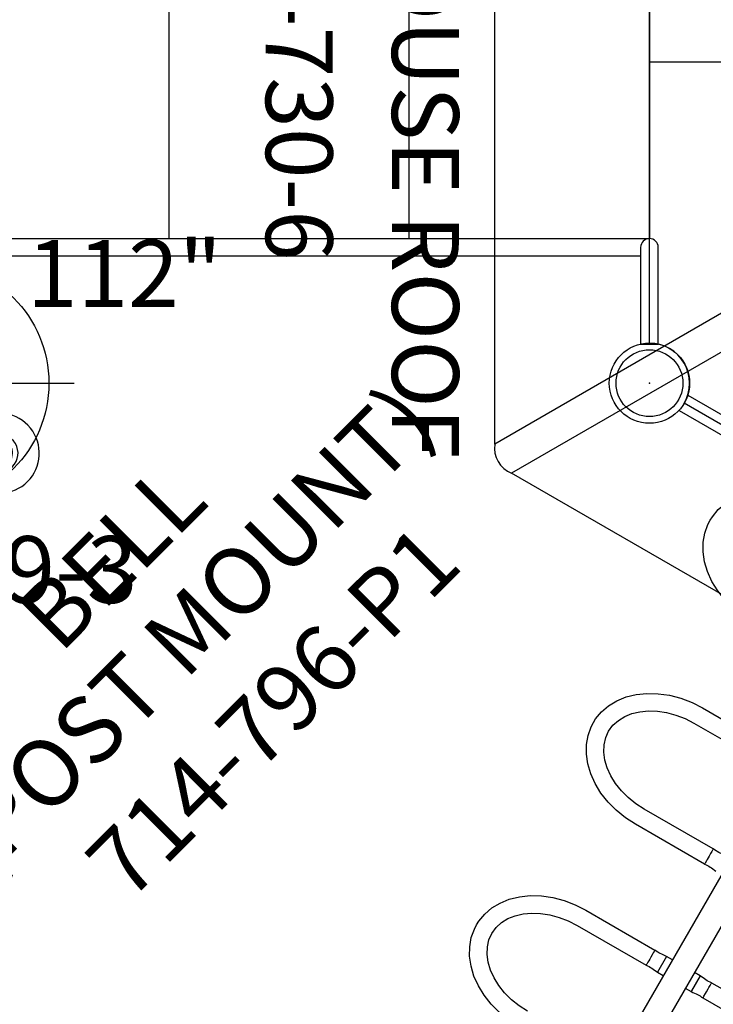
# Model space of a CAD drawing. Extents: x -194 to 208, y -209 to 219.
# Drawn here: x -47 to 5, y -70 to 3 of the extents above; entities that cross this region are included whole.
import ezdxf
from ezdxf.enums import TextEntityAlignment as Align

# ---------------------------------------------------------------- set-up
doc = ezdxf.new("R2010")
doc.units = 0
doc.header["$MEASUREMENT"] = 0
doc.linetypes.add('CENTER', pattern=[0.6, 0.375, -0.075, 0.075, -0.075])
doc.layers.get('0').update_dxf_attribs({"color": 5, "linetype": 'CONTINUOUS'})
for name, color, linetype in [('2DPOST', 7, 'CONTINUOUS'), ('PARTNO', 7, 'CONTINUOUS'), ('PHASE-1', 6, 'CONTINUOUS'), ('TXT', 7, 'CENTER')]:
    doc.layers.add(name, color=color, linetype=linetype)
doc.layers.add('Ft', color=1, linetype='CONTINUOUS', plot=False)
doc.layers.add('Node', color=7, linetype='CONTINUOUS', plot=False)
doc.styles.add('ROMANS', font='ROMANS.SHX', dxfattribs={"height": 5})
doc.styles.add('SIMPLEX', font='simplex.shx')

# ---------------------------------------------------------------- blocks, each defined once
blk = doc.blocks.new('PARTNO')
at = {"layer": 'TXT', "style": 'ROMANS'}
blk.add_attdef('PARTNO', text='', height=5, dxfattribs=at).set_placement((0, 0), align=Align.CENTER)
blk = doc.blocks.new('2395990H')
for points in [[(-0.657, 21.073), (-0.657, 13.845, 1), (0.657, 13.845), (0.657, 21.073)], [(-0.657, -13.845), (-0.657, -21.073), (0.657, -21.073), (0.657, -13.845, 1)]]:
    blk.add_lwpolyline(points, format="xyb", close=True)
for points in [[(54.559, 13.845), (54.559, 21.073), (53.244, 21.073), (53.244, 14.502)], [(0, -13.188), (0, 13.187)], [(17.958, 13.187), (17.958, -13.188)], [(35.916, 13.187), (35.916, -13.188)], [(53.902, 13.187), (53.902, -13.188)], [(53.244, -14.502), (53.244, -21.073), (54.559, -21.073), (54.559, -13.845)]]:
    blk.add_lwpolyline(points)
for points in [[(0.657, 14.502), (53.902, 14.502, -1), (53.902, 13.187), (0, 13.187)], [(0, -13.188), (53.902, -13.188, -1.011562), (53.902, -14.502), (0.657, -14.502)]]:
    blk.add_lwpolyline(points, format="xyb")
at = {"layer": 'Node'}
for p in [(0, 0), (53.902, 0, 24)]:
    blk.add_point(p, dxfattribs=at)
at = {"layer": 'PARTNO'}
ref = blk.add_blockref('PARTNO', (25.449, -51.971), dxfattribs=at)
ref.add_attrib('PARTNO', '714-959-9', dxfattribs={"height": 5, "style": 'SIMPLEX'}).set_placement((25.449, -51.971), align=Align.CENTER)
at = {"layer": 'TXT', "style": 'SIMPLEX'}
for s, p in [('ADA STEPS', (26.151, -33.036)), ("2' RISE", (25.247, -41.167))]:
    blk.add_text(s, height=5, dxfattribs=at).set_placement(p, align=Align.MIDDLE)
blk = doc.blocks.new('23536059')
blk.add_line((83.138, 0), (0, 0))
blk.add_lwpolyline([(44.167, 46.5), (80.54, 25.5, 0.57735), (83.138, 21), (83.138, -21, 0.583084), (80.54, -25.5), (44.167, -46.5, 0.57735), (38.971, -46.5), (2.598, -25.5, 0.57735), (0, -21), (0, 21, 0.57735), (2.598, 25.5), (38.971, 46.5, 0.57735)], format="xyb", close=True)
for radius in [3, 2.5]:
    blk.add_circle((0, -24), radius)
at = {"layer": 'Node'}
for p in [(0, 0), (0, -24)]:
    blk.add_point(p, dxfattribs=at)
blk = doc.blocks.new('23549300')
at = {"layer": '2DPOST'}
for radius in [3, 2.5]:
    blk.add_circle((0, 0), radius, dxfattribs=at)
at = {"layer": 'Ft'}
for p, q in [((0, 10.887), (0, -10.887)), ((-10.887, 0), (10.887, 0))]:
    blk.add_line(p, q, dxfattribs=at)
blk.add_circle((0, 0), 9, dxfattribs=at)
at = {"layer": 'Node'}
blk.add_point((0, 0), dxfattribs=at)
ref = blk.add_blockref('PARTNO', (-0.002, -16.44), dxfattribs=at)
ref.add_attrib('PARTNO', '714-549-3', dxfattribs={"height": 5, "style": 'SIMPLEX'}).set_placement((-0.002, -16.44), align=Align.CENTER)
at = {"layer": 'Ft', "style": 'SIMPLEX'}
blk.add_text('112"', height=5, dxfattribs=at).set_placement((14.646, 7.559), align=Align.MIDDLE)
blk.add_text('X', height=5, dxfattribs=at).set_placement((-11.548, 4.64))
blk = doc.blocks.new('23730600')
for p, q in [((-11.558, -28.562, -25.934), (-11.576, 29.668, -26.193)), ((5.566, -18.676, -13.012), (-11.558, -28.562, -25.934)), ((5.566, -18.676, -12.742), (-11.558, -28.562, -25.422)), ((6.816, -20.841, -12.742), (-10.308, -30.727, -25.422)), ((6.816, -20.841, -13.012), (-10.308, -30.727, -25.934)), ((40.112, -59.837, -25.934), (-10.326, -30.737, -26.193))]:
    blk.add_line(p, q)
blk.add_arc((-9.62, -28.886, -25.422), 1.965, 170.49312, 249.50688)
blk.add_arc((-9.62, -28.886, -25.422), 1.965, 170.49312, 249.50688)
at = {"layer": 'Node'}
blk.add_point((0, 0), dxfattribs=at)
at = {"layer": 'PARTNO'}
ref = blk.add_blockref('PARTNO', (-28.686, 0.771, -26.193), dxfattribs=dict(at, rotation=270))
ref.add_attrib('PARTNO', '714-730-6', dxfattribs={"height": 5, "rotation": 270, "style": 'ROMANS'}).set_placement((-28.686, 0.771, -26.193), align=Align.CENTER)
at = {"layer": 'TXT', "style": 'ROMANS'}
blk.add_text('TREE HOUSE ROOF', height=5, rotation=270, dxfattribs=at).set_placement((-19.25, 0.771, -26.193), align=Align.CENTER)
blk = doc.blocks.new('23778600')
for p, q in [((-0.657, -21.078), (-0.657, 21.078)), ((0.658, -21.068), (0.658, 21.068)), ((36.513, 2.45), (36.513, 8.41)), ((37.826, 2.45), (37.826, 8.41)), ((36.821, 2.451), (36.747, 2.45)), ((37.436, 2.45), (37.291, 2.451)), ((37.826, 2.45), (37.825, 2.45)), ((37.826, 2.45), (37.826, 2.45)), ((0.658, 0.95), (84.806, 0.95)), ((36.486, 1.45), (36.486, 0.95)), ((36.486, 1.45), (37.772, 1.45)), ((37.772, 1.45), (37.853, 1.45)), ((37.853, 0.95), (37.853, 1.45)), ((0.658, -0.95), (84.806, -0.95)), ((36.486, -0.95), (36.486, -1.45)), ((36.486, -1.45), (37.853, -1.45)), ((37.853, -1.45), (37.853, -0.95)), ((19.049, -8.41), (19.049, -2.45)), ((20.362, -8.41), (20.362, -2.45)), ((27.781, -2.45), (27.781, -8.41)), ((27.848, -2.451), (27.894, -2.45)), ((28.089, -2.451), (28.186, -2.45)), ((28.186, -2.45), (28.403, -2.45)), ((29.093, -2.45), (29.094, -2.45)), ((29.094, -2.45), (29.094, -8.41)), ((29.094, -2.45), (29.094, -2.45)), ((36.513, -8.41), (36.513, -2.45)), ((36.58, -2.451), (36.626, -2.45)), ((36.821, -2.451), (36.918, -2.45)), ((36.918, -2.45), (37.134, -2.45)), ((37.825, -2.45), (37.826, -2.45)), ((37.826, -8.41), (37.826, -2.45)), ((37.826, -2.45), (37.826, -2.45))]:
    blk.add_line(p, q)
for points in [[(36.513, 2.45), (36.527, 2.326), (36.538, 2.193), (36.54, 2.088), (36.535, 1.972), (36.526, 1.851), (36.514, 1.723), (36.5, 1.581), (36.486, 1.45)], [(36.58, 2.451), (36.54, 2.45), (36.518, 2.45), (36.513, 2.45)], [(36.747, 2.45), (36.626, 2.45), (36.58, 2.451)], [(37.291, 2.451), (37.023, 2.45), (36.917, 2.45), (36.821, 2.451)], [(37.825, 2.45), (37.799, 2.451), (37.741, 2.45), (37.66, 2.45), (37.436, 2.45)], [(37.853, 1.45), (37.839, 1.581), (37.825, 1.723), (37.813, 1.851), (37.804, 1.972), (37.799, 2.088), (37.8, 2.193), (37.812, 2.326), (37.826, 2.45)], [(27.754, -1.45), (27.768, -1.581), (27.782, -1.722), (27.794, -1.851), (27.803, -1.972), (27.808, -2.088), (27.806, -2.193), (27.795, -2.326), (27.781, -2.45)], [(29.094, -2.45), (29.08, -2.326), (29.068, -2.193), (29.067, -2.088), (29.072, -1.972), (29.081, -1.851), (29.093, -1.722), (29.107, -1.581), (29.121, -1.45)], [(36.486, -1.45), (36.5, -1.581), (36.514, -1.723), (36.526, -1.851), (36.535, -1.972), (36.54, -2.088), (36.538, -2.193), (36.527, -2.326), (36.513, -2.45)], [(37.826, -2.45), (37.812, -2.326), (37.8, -2.193), (37.799, -2.088), (37.804, -1.972), (37.813, -1.851), (37.825, -1.723), (37.839, -1.581), (37.853, -1.45)], [(27.781, -2.45), (27.786, -2.45), (27.808, -2.45), (27.848, -2.451)], [(27.894, -2.45), (28.015, -2.45), (28.089, -2.451)], [(28.403, -2.45), (28.556, -2.451), (28.698, -2.45), (28.819, -2.45), (29.006, -2.45)], [(29.006, -2.45), (29.066, -2.451), (29.093, -2.45)], [(36.513, -2.45), (36.518, -2.45), (36.54, -2.45), (36.58, -2.451)], [(36.626, -2.45), (36.747, -2.45), (36.821, -2.451)], [(37.134, -2.45), (37.292, -2.451), (37.436, -2.45), (37.557, -2.45), (37.741, -2.45)], [(37.741, -2.45), (37.799, -2.451), (37.825, -2.45)], [(6.608, -14.941), (6.292, -14.929), (5.617, -14.814), (4.959, -14.583), (4.328, -14.235), (3.735, -13.776), (3.197, -13.215), (2.723, -12.56), (2.322, -11.825), (2.003, -11.028), (1.772, -10.18), (1.632, -9.301), (1.585, -8.41)], [(11.63, -8.41), (11.583, -9.301), (11.444, -10.177), (11.214, -11.021), (10.899, -11.813), (10.503, -12.543), (10.035, -13.194), (9.505, -13.753), (8.921, -14.213), (8.296, -14.564), (7.644, -14.802), (6.972, -14.924), (6.608, -14.941)], [(24.071, -14.941), (23.756, -14.929), (23.081, -14.814), (22.423, -14.583), (21.792, -14.235), (21.199, -13.776), (20.661, -13.215), (20.186, -12.56), (19.786, -11.825), (19.467, -11.028), (19.236, -10.18), (19.096, -9.301), (19.049, -8.41)], [(24.072, -13.629), (23.524, -13.571), (23.003, -13.404), (22.509, -13.136), (22.051, -12.776), (21.633, -12.33), (21.264, -11.807), (20.95, -11.217), (20.697, -10.568), (20.513, -9.876), (20.4, -9.153), (20.362, -8.41)], [(29.094, -8.41), (29.047, -9.301), (28.908, -10.177), (28.678, -11.021), (28.363, -11.813), (27.967, -12.543), (27.499, -13.194), (26.969, -13.753), (26.385, -14.213), (25.76, -14.564), (25.108, -14.802), (24.436, -14.924), (24.071, -14.941)], [(27.781, -8.41), (27.743, -9.153), (27.629, -9.879), (27.443, -10.574), (27.188, -11.226), (26.871, -11.82), (26.498, -12.345), (26.075, -12.792), (25.611, -13.151), (25.112, -13.416), (24.589, -13.577), (24.072, -13.629)], [(41.535, -14.941), (41.22, -14.929), (40.545, -14.814), (39.887, -14.583), (39.256, -14.235), (38.663, -13.776), (38.125, -13.215), (37.65, -12.56), (37.249, -11.825), (36.931, -11.028), (36.7, -10.18), (36.56, -9.301), (36.513, -8.41)], [(41.535, -13.629), (40.988, -13.571), (40.467, -13.404), (39.973, -13.136), (39.515, -12.776), (39.097, -12.33), (38.728, -11.807), (38.414, -11.217), (38.161, -10.568), (37.977, -9.876), (37.864, -9.153), (37.826, -8.41)], [(45.245, -8.41), (45.207, -9.153), (45.093, -9.879), (44.907, -10.574), (44.652, -11.226), (44.335, -11.82), (43.962, -12.345), (43.539, -12.792), (43.075, -13.151), (42.576, -13.416), (42.053, -13.577), (41.535, -13.629)], [(46.557, -8.41), (46.511, -9.301), (46.372, -10.177), (46.142, -11.021), (45.827, -11.813), (45.431, -12.543), (44.963, -13.194), (44.433, -13.753), (43.848, -14.213), (43.224, -14.564), (42.572, -14.802), (41.9, -14.924), (41.535, -14.941)]]:
    blk.add_lwpolyline(points)
blk = doc.blocks.new('23796P10')
at = {"linetype": 'Continuous'}
for p, q in [((3.066, 1.77), (2.296, 1.326)), ((3.504, 1.392), (3.458, 1.313)), ((3.458, 1.313), (3.504, 1.234)), ((3.596, 1.392), (3.504, 1.392)), ((3.504, 1.234), (3.596, 1.234)), ((3.642, 1.313), (3.596, 1.392)), ((3.596, 1.234), (3.642, 1.313)), ((3.975, 1.238), (3.975, 1.239)), ((3.975, 1.237), (3.975, 1.239)), ((3.976, 1.236), (3.975, 1.237)), ((4.284, 0.967), (4.42, 0.948)), ((4.5, -0.856), (4.5, 0.856)), ((3.688, 0.108), (3.875, 0.217)), ((3.688, -0.108), (3.688, 0.108)), ((3.875, 0.217), (4.062, 0.108)), ((4.062, 0.108), (4.062, -0.108)), ((4.5, 0.685), (7.438, 0.685)), ((3.875, -0.217), (3.688, -0.108)), ((4.062, -0.108), (3.875, -0.217)), ((4.5, -0.63), (7.438, -0.63)), ((3.066, -1.77), (2.296, -1.326)), ((3.504, -1.234), (3.458, -1.313)), ((3.458, -1.313), (3.504, -1.392)), ((3.596, -1.234), (3.504, -1.234)), ((3.504, -1.392), (3.596, -1.392)), ((3.642, -1.313), (3.596, -1.234)), ((3.596, -1.392), (3.642, -1.313)), ((3.975, -1.24), (3.975, -1.238)), ((3.975, -1.238), (3.975, -1.238)), ((4.284, -0.967), (4.42, -0.948))]:
    blk.add_line(p, q, dxfattribs=at)
for points in [[(3.071, 1.663), (3.056, 1.683), (3.037, 1.698), (3.015, 1.708), (2.991, 1.712), (2.967, 1.709), (2.944, 1.7)], [(3.319, 1.054), (3.296, 0.976), (3.269, 0.876), (3.239, 0.757), (3.211, 0.627), (3.185, 0.491), (3.165, 0.352), (3.151, 0.212), (3.143, 0.071), (3.143, -0.071), (3.151, -0.212), (3.165, -0.352), (3.185, -0.491), (3.211, -0.627), (3.239, -0.757), (3.269, -0.876), (3.296, -0.976), (3.319, -1.054)], [(3.317, 1.077), (3.316, 1.086), (3.314, 1.096), (3.312, 1.106), (3.309, 1.116)], [(3.317, 1.077), (3.319, 1.068), (3.319, 1.06), (3.319, 1.054)], [(3.392, 0.997), (3.373, 1.002), (3.356, 1.011), (3.34, 1.023), (3.328, 1.038), (3.319, 1.054)], [(3.409, 1.006), (3.406, 1.005), (3.403, 1.004), (3.4, 1.003), (3.397, 1.002), (3.395, 1), (3.393, 0.999), (3.392, 0.997)], [(4.312, 0.869), (4.019, 0.913), (3.718, 0.959), (3.409, 1.006)], [(3.979, 1.226), (3.977, 1.23), (3.976, 1.234), (3.976, 1.236)], [(4.001, 1.17), (3.998, 1.176), (3.996, 1.182), (3.993, 1.188), (3.991, 1.193), (3.988, 1.199), (3.986, 1.204), (3.984, 1.21), (3.982, 1.215), (3.98, 1.221), (3.979, 1.226)], [(3.979, 1.223), (3.994, 1.174), (4.016, 1.127), (4.044, 1.083)], [(4.039, 1.11), (4.034, 1.116), (4.03, 1.122), (4.026, 1.128), (4.022, 1.134), (4.018, 1.14), (4.015, 1.146), (4.011, 1.152), (4.008, 1.158), (4.004, 1.164), (4.001, 1.17)], [(4.092, 1.054), (4.086, 1.059), (4.08, 1.065), (4.074, 1.07), (4.069, 1.076), (4.063, 1.081), (4.058, 1.087), (4.053, 1.093), (4.048, 1.099), (4.043, 1.104), (4.039, 1.11)], [(4.044, 1.083), (4.081, 1.037), (4.127, 0.992), (4.18, 0.949), (4.242, 0.908), (4.312, 0.869)], [(4.154, 1.011), (4.146, 1.015), (4.139, 1.02), (4.132, 1.024), (4.125, 1.029), (4.118, 1.034), (4.111, 1.039), (4.105, 1.044), (4.098, 1.049), (4.092, 1.054)], [(4.219, 0.982), (4.211, 0.985), (4.202, 0.989), (4.194, 0.992), (4.185, 0.995), (4.177, 0.999), (4.169, 1.003), (4.161, 1.007), (4.154, 1.011)], [(4.284, 0.967), (4.274, 0.969), (4.265, 0.971), (4.255, 0.973), (4.246, 0.975), (4.237, 0.977), (4.228, 0.98), (4.219, 0.982)], [(4.284, 0.967), (4.286, 0.961), (4.293, 0.943), (4.302, 0.913), (4.312, 0.869)], [(3.317, -1.077), (3.316, -1.086), (3.314, -1.096), (3.312, -1.106), (3.309, -1.116)], [(3.317, -1.077), (3.33, -1.062), (3.347, -1.046), (3.367, -1.031), (3.388, -1.017), (3.409, -1.006)], [(3.317, -1.077), (3.319, -1.068), (3.319, -1.06), (3.319, -1.054)], [(3.409, -1.006), (3.717, -0.959), (4.018, -0.913), (4.312, -0.869)], [(3.979, -1.223), (3.994, -1.174), (4.016, -1.127), (4.044, -1.083)], [(4.044, -1.083), (4.081, -1.037), (4.127, -0.992), (4.18, -0.949), (4.242, -0.908), (4.312, -0.869)], [(4.312, -0.869), (4.302, -0.913), (4.293, -0.943), (4.286, -0.961), (4.284, -0.967)], [(2.944, -1.7), (2.967, -1.709), (2.991, -1.712), (3.015, -1.708), (3.037, -1.698), (3.056, -1.683), (3.071, -1.663)]]:
    blk.add_lwpolyline(points, dxfattribs=at)
for centre, radius in [((3.55, 1.313), 0.233), ((3.55, 1.313), 0.134), ((3.875, 0), 0.281), ((3.55, -1.313), 0.233), ((3.55, -1.313), 0.134)]:
    blk.add_circle(centre, radius, dxfattribs=at)
for centre, radius, start, end in [((7.438, 0.028), 3, 192.69192, 167.30808), ((3.251, 1.043), 0.75, 13.86801, 104.21641), ((0, 0), 3.492, 18.63773, 28.43313), ((2.343, 1.245), 0.093, 120, 207.9911), ((0, 0), 2.56, 332.0089, 27.9911), ((4.336, 1.339), 0.375, 195.22885, 195.48665), ((4.407, 0.856), 0.093, 0, 82), ((7.438, 0.028), 1.413, 207.74804, 152.25193), ((7.438, 0.028), 1, 221.12246, 138.87754), ((7.438, 0.028), 0.657, 270, 90), ((2.343, -1.245), 0.093, 152.0089, 240), ((3.251, -1.043), 0.75, 255.78359, 346.13199), ((0, 0), 3.492, 331.56687, 341.3619), ((4.336, -1.339), 0.375, 98, 164.36545), ((4.407, -0.856), 0.093, 278, 0)]:
    blk.add_arc(centre, radius, start, end, dxfattribs=at)
at = {"layer": 'Node'}
blk.add_point((0, 0), dxfattribs=at)
at = {"layer": 'PARTNO'}
ref = blk.add_blockref('PARTNO', (38.079, 0.844), dxfattribs=dict(at, rotation=90))
ref.add_attrib('PARTNO', '714-796-P1', dxfattribs={"height": 5, "rotation": 90, "style": 'SIMPLEX'}).set_placement((38.079, 0.844), align=Align.CENTER)
at = {"layer": 'TXT', "style": 'SIMPLEX'}
for s, p in [('(POST MOUNT)', (27.458, 0.554)), ('BELL', (19.458, 0.554))]:
    blk.add_text(s, height=5, rotation=90, dxfattribs=at).set_placement(p, align=Align.MIDDLE)

msp = doc.modelspace()

# ---------------------------------------------------------------- block references
at = {"layer": 'PHASE-1'}
for name, p in [('23730600', (0, 0, 66)), ('23536059', (0, 0, 60)), ('23549300', (-53.902, -24))]:
    msp.add_blockref(name, p, dxfattribs=at)
for name, p, rotation in [('2395990H', (0, 0, 60), 180), ('23796P10', (-53.902, -24, 2), 315), ('23778600', (20.785, -36, 60), 240)]:
    msp.add_blockref(name, p, dxfattribs=dict(at, rotation=rotation))

doc.saveas('drawing.dxf')
